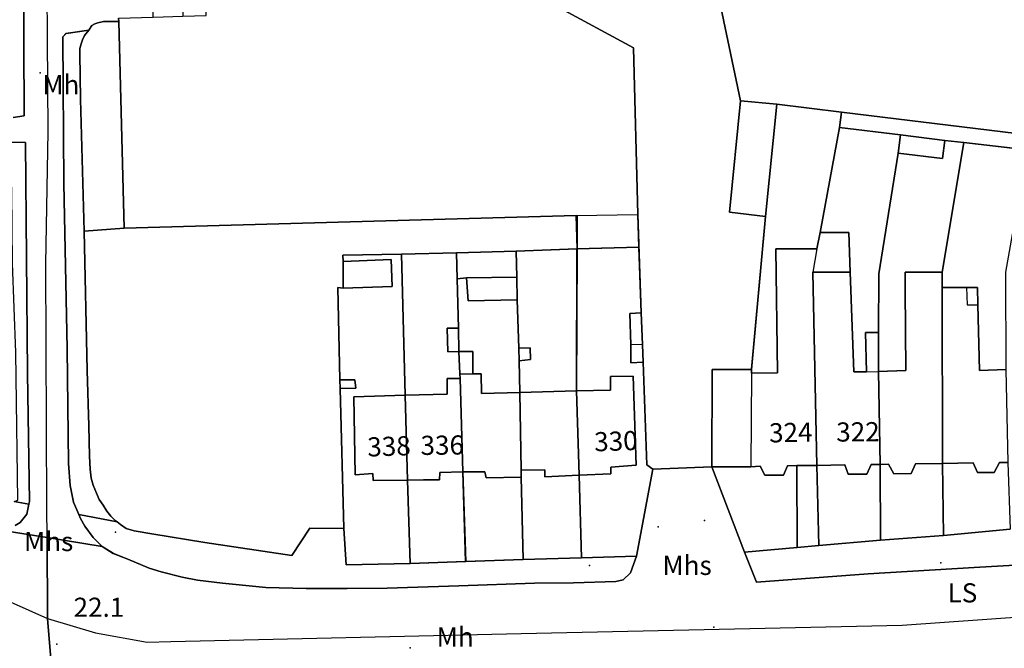
# Model space of a CAD drawing. Units: metres. Extents: x 713608 to 714458, y 732521 to 733162.
# Drawn here: x 713950 to 714054, y 732713 to 732779 of the extents above; entities that cross this region are included whole.
import ezdxf

# ---------------------------------------------------------------- set-up
doc = ezdxf.new("R2010")
doc.units = ezdxf.units.M
doc.header["$MEASUREMENT"] = 0
doc.layers.add('Anno', color=7, linetype='Continuous', true_color=0x290e85)
for name, color, linetype in [('ARTIFICIAL_POLY', 92, 'Continuous'), ('BG_Existing', 1, 'Continuous'), ('BLP_POLY', 92, 'Continuous'), ('BUILDING_POLY', 1, 'Continuous'), ('DIVISION_LINE', 92, 'Continuous'), ('STRUCTURE_PNT', 92, 'Continuous'), ('WAY_GDF1', 92, 'Continuous'), ('WAY_PNT', 92, 'Continuous'), ('WAY_POLY', 2, 'Continuous')]:
    doc.layers.add(name, color=color, linetype=linetype)
doc.styles.add('Arial', font='arial.ttf')

msp = doc.modelspace()

# ---------------------------------------------------------------- linework, layer by layer
at = {"layer": 'ARTIFICIAL_POLY'}
for points in [[(713950.06, 732810.68, 0), (713950.47, 732809.98, 0), (713950.63, 732800.86, 0), (713950.84, 732784.34, 0), (713950.92, 732769.02, 0), (713949.76, 732768.87, 0)], [(713949.89, 732728.63, 0), (713951.42, 732728.32, 0), (713951.22, 732727.3, 0), (713950.51, 732726.42, 0), (713949.99, 732726.09, 0)], [(714060.32, 732722.26, 0), (714050.57, 732721.69, 0), (714039.45, 732721.05, 0), (714027.75, 732720.18, 0), (714026.48, 732723.31, 0), (714032, 732723.8, 0), (714034.26, 732724.02, 0), (714040.76, 732724.56, 0), (714047.37, 732725.07, 0), (714054.35, 732725.71, 0)]]:
    msp.add_polyline3d(points, dxfattribs=at)
for points in [[(713957.21, 732756.95, 0), (713957.55, 732742.33, 0), (713957.7, 732736.55, 0), (713957.79, 732733.35, 0), (713957.84, 732731.99, 0), (713957.97, 732731.07, 0), (713958.18, 732730.33, 0), (713958.53, 732729.49, 0), (713958.79, 732728.82, 0), (713959.2, 732728.24, 0), (713959.6, 732727.59, 0), (713960.01, 732727.07, 0), (713960.47, 732726.63, 0), (713960.67, 732726.47, 0), (713956.66, 732727.27, 0), (713956.11, 732728.55, 0), (713955.74, 732730.31, 0), (713955.56, 732732.59, 0), (713955.45, 732744.65, 0), (713955.09, 732761.95, 0), (713954.97, 732777.3, 0), (713955.32, 732777.66, 0), (713957.7, 732778.02, 0), (713957.27, 732777.44, 0), (713957.03, 732776.99, 0), (713956.91, 732776.59, 0), (713956.78, 732776.07, 0), (713956.78, 732775.55, 0), (713956.85, 732770.77, 0)], [(714036.67, 732769.43, 0), (714036.46, 732767.8, 0), (714034.4, 732756.79, 0), (714034.08, 732755.09, 0), (714029.75, 732755.08, 0), (714029.93, 732742.09, 0), (714027.21, 732742.08, 0), (714027.21, 732742.46, 0), (714028.68, 732758.47, 0), (714029.88, 732770.26, 0)], [(714071.94, 732765.13, 0), (714071.69, 732763.66, 0), (714062.48, 732764.71, 0), (714056.13, 732765.46, 0), (714049.5, 732766.25, 0), (714047.5, 732766.46, 0), (714042.83, 732767.05, 0), (714036.46, 732767.8, 0), (714036.67, 732769.43, 0)], [(714042.83, 732767.05, 0), (714042.59, 732765.13, 0), (714040.56, 732752.49, 0), (714040.54, 732746.33, 0), (714039.16, 732746.32, 0), (714039.28, 732742.19, 0), (714037.95, 732742.19, 0), (714037.57, 732752.66, 0), (714037.42, 732756.8, 0), (714034.4, 732756.79, 0), (714036.46, 732767.8, 0)], [(714047.5, 732766.46, 0), (714047.26, 732764.55, 0), (714042.59, 732765.13, 0), (714042.83, 732767.05, 0)], [(713951.42, 732728.32, 0), (713949.89, 732728.63, 0), (713950.27, 732728.76, 0), (713950.09, 732741.6, 0), (713950.06, 732744.23, 0), (713949.72, 732753.6, 0), (713949.63, 732761.08, 0), (713949.47, 732766.26, 0), (713951.05, 732766.24, 0), (713951.16, 732754.15, 0), (713951.29, 732742.05, 0), (713951.49, 732728.63, 0)], [(714049.5, 732766.25, 0), (714047.23, 732752.65, 0), (714043.32, 732752.64, 0), (714043.33, 732750.83, 0), (714043.4, 732742.34, 0), (714040.55, 732742.25, 0), (714040.54, 732746.33, 0), (714040.56, 732752.49, 0), (714042.59, 732765.13, 0), (714047.26, 732764.55, 0), (714047.5, 732766.46, 0)], [(714056.13, 732765.46, 0), (714053.86, 732752.65, 0), (714053.9, 732742.45, 0), (714051.14, 732742.36, 0), (714050.97, 732749.24, 0), (714050.92, 732751.04, 0), (714049.78, 732751.03, 0), (714048.48, 732751.03, 0), (714047.23, 732751.03, 0), (714047.23, 732752.65, 0), (714049.5, 732766.25, 0)], [(714037.57, 732752.66, 0), (714033.64, 732752.65, 0), (714034.06, 732732.4, 0), (714031.97, 732732.38, 0), (714031, 732732.36, 0), (714030.57, 732731.37, 0), (714028.61, 732731.36, 0), (714028.14, 732732.33, 0), (714027.16, 732732.26, 0), (714023.06, 732732.25, 0), (714023.09, 732742.44, 0), (714027.21, 732742.46, 0), (714027.21, 732742.08, 0), (714029.93, 732742.09, 0), (714029.75, 732755.08, 0), (714034.08, 732755.09, 0), (714034.4, 732756.79, 0), (714037.42, 732756.8, 0)], [(714015.63, 732748.39, 0), (714014.45, 732748.33, 0), (714014.55, 732745.05, 0), (714014.56, 732743.15, 0), (714015.86, 732743.21, 0), (714016.22, 732732.46, 0), (714016.86, 732732.01, 0), (714015.16, 732722.87, 0), (714009.4, 732722.7, 0), (714009.14, 732731.36, 0), (714012.47, 732731.51, 0), (714012.46, 732732.21, 0), (714015.12, 732732.41, 0), (714014.79, 732741.75, 0), (714012.41, 732741.71, 0), (714012.43, 732740.29, 0), (714008.87, 732740.2, 0), (714008.92, 732755.1, 0), (714015.41, 732755.28, 0)], [(713990.9, 732739.76, 0), (713985.52, 732739.6, 0), (713985.64, 732731.42, 0), (713987.5, 732731.56, 0), (713987.52, 732730.8, 0), (713991.12, 732730.85, 0), (713991.42, 732722.11, 0), (713984.7, 732721.97, 0), (713984.47, 732725.77, 0), (713984.07, 732740.45, 0), (713985.71, 732740.48, 0), (713985.61, 732741.38, 0), (713984.05, 732741.35, 0), (713983.84, 732751.05, 0), (713984.4, 732750.96, 0), (713989.52, 732751.14, 0), (713989.43, 732753.96, 0), (713984.37, 732753.78, 0), (713984.35, 732754.42, 0), (713990.49, 732754.55, 0)], [(713996.35, 732751.95, 0), (713996.49, 732746.78, 0), (713995.31, 732746.77, 0), (713995.35, 732744.31, 0), (713996.53, 732744.33, 0), (713996.63, 732741.99, 0), (713996.65, 732741.52, 0), (713995.28, 732741.5, 0), (713995.31, 732739.88, 0), (713990.9, 732739.76, 0), (713990.49, 732754.55, 0), (713996.29, 732754.69, 0)], [(714002.59, 732752.12, 0), (713997.33, 732752.05, 0), (713996.35, 732751.95, 0), (713996.29, 732754.69, 0), (714002.53, 732754.84, 0)], [(714008.87, 732740.2, 0), (714002.93, 732740.04, 0), (714002.85, 732743.34, 0), (714004.03, 732743.51, 0), (714004, 732744.71, 0), (714002.82, 732744.68, 0), (714002.65, 732749.76, 0), (714002.59, 732752.12, 0), (714002.53, 732754.84, 0), (714008.92, 732755.1, 0)], [(713984.4, 732750.96, 0), (713984.37, 732753.78, 0), (713989.43, 732753.96, 0), (713989.52, 732751.14, 0)], [(714040.54, 732746.33, 0), (714040.55, 732742.25, 0), (714040.7, 732732.51, 0), (714039.78, 732732.49, 0), (714039.3, 732731.48, 0), (714037.35, 732731.47, 0), (714037, 732732.45, 0), (714034.06, 732732.4, 0), (714033.64, 732752.65, 0), (714037.57, 732752.66, 0), (714037.95, 732742.19, 0), (714039.28, 732742.19, 0), (714039.16, 732746.32, 0)], [(714047.23, 732751.03, 0), (714047.26, 732732.61, 0), (714044.41, 732732.56, 0), (714043.97, 732731.54, 0), (714042.14, 732731.52, 0), (714041.6, 732732.52, 0), (714040.7, 732732.51, 0), (714040.55, 732742.25, 0), (714043.4, 732742.34, 0), (714043.33, 732750.83, 0), (714043.32, 732752.64, 0), (714047.23, 732752.65, 0)], [(714002.65, 732749.76, 0), (714002.82, 732744.68, 0), (714002.85, 732743.34, 0), (714002.93, 732740.04, 0), (713998.88, 732739.94, 0), (713998.85, 732742, 0), (713997.98, 732741.98, 0), (713998, 732744.35, 0), (713996.53, 732744.33, 0), (713996.49, 732746.78, 0), (713996.35, 732751.95, 0), (713997.33, 732752.05, 0), (713997.49, 732749.64, 0)], [(714002.65, 732749.76, 0), (713997.49, 732749.64, 0), (713997.33, 732752.05, 0), (714002.59, 732752.12, 0)], [(714053.9, 732742.45, 0), (714054.1, 732732.71, 0), (714053.22, 732732.69, 0), (714052.68, 732731.65, 0), (714050.92, 732731.64, 0), (714050.46, 732732.66, 0), (714047.26, 732732.61, 0), (714047.23, 732751.03, 0), (714048.48, 732751.03, 0), (714049.78, 732751.03, 0), (714050.92, 732751.04, 0), (714050.97, 732749.24, 0), (714051.14, 732742.36, 0)], [(714015.86, 732743.21, 0), (714014.56, 732743.15, 0), (714014.55, 732745.05, 0), (714014.45, 732748.33, 0), (714015.63, 732748.39, 0), (714015.79, 732745.06, 0)], [(713996.53, 732744.33, 0), (713995.35, 732744.31, 0), (713995.31, 732746.77, 0), (713996.49, 732746.78, 0)], [(714002.93, 732740.04, 0), (714003.05, 732731.89, 0), (714003.06, 732731.16, 0), (713999.4, 732731.1, 0), (713999.26, 732731.74, 0), (713996.92, 732731.71, 0), (713996.65, 732741.52, 0), (713996.63, 732741.99, 0), (713996.53, 732744.33, 0), (713998, 732744.35, 0), (713997.98, 732741.98, 0), (713998.85, 732742, 0), (713998.88, 732739.94, 0)], [(714002.85, 732743.34, 0), (714002.82, 732744.68, 0), (714004, 732744.71, 0), (714004.03, 732743.51, 0)], [(713984.07, 732740.45, 0), (713984.05, 732741.35, 0), (713985.61, 732741.38, 0), (713985.71, 732740.48, 0)], [(713996.92, 732731.71, 0), (713994.52, 732731.67, 0), (713994.48, 732730.9, 0), (713991.12, 732730.85, 0), (713990.9, 732739.76, 0), (713995.31, 732739.88, 0), (713995.28, 732741.5, 0), (713996.65, 732741.52, 0)], [(714009.14, 732731.36, 0), (714008.87, 732740.2, 0), (714012.43, 732740.29, 0), (714012.41, 732741.71, 0), (714014.79, 732741.75, 0), (714015.12, 732732.41, 0), (714012.46, 732732.21, 0), (714012.47, 732731.51, 0)], [(713991.12, 732730.85, 0), (713987.52, 732730.8, 0), (713987.5, 732731.56, 0), (713985.64, 732731.42, 0), (713985.52, 732739.6, 0), (713990.9, 732739.76, 0)], [(714009.14, 732731.36, 0), (714005.54, 732731.19, 0), (714005.53, 732731.92, 0), (714003.05, 732731.89, 0), (714002.93, 732740.04, 0), (714008.87, 732740.2, 0)], [(714040.76, 732724.56, 0), (714034.26, 732724.02, 0), (714034.06, 732732.4, 0), (714037, 732732.45, 0), (714037.35, 732731.47, 0), (714039.3, 732731.48, 0), (714039.78, 732732.49, 0), (714040.7, 732732.51, 0)], [(714047.37, 732725.07, 0), (714040.76, 732724.56, 0), (714040.7, 732732.51, 0), (714041.6, 732732.52, 0), (714042.14, 732731.52, 0), (714043.97, 732731.54, 0), (714044.41, 732732.56, 0), (714047.26, 732732.61, 0)], [(714054.35, 732725.71, 0), (714047.37, 732725.07, 0), (714047.26, 732732.61, 0), (714050.46, 732732.66, 0), (714050.92, 732731.64, 0), (714052.68, 732731.65, 0), (714053.22, 732732.69, 0), (714054.1, 732732.71, 0)], [(713997.24, 732722.32, 0), (713991.42, 732722.11, 0), (713991.12, 732730.85, 0), (713994.48, 732730.9, 0), (713994.52, 732731.67, 0), (713996.92, 732731.71, 0)], [(714003.06, 732731.16, 0), (714003.28, 732722.54, 0), (713997.24, 732722.32, 0), (713996.92, 732731.71, 0), (713999.26, 732731.74, 0), (713999.4, 732731.1, 0)], [(714009.14, 732731.36, 0), (714009.4, 732722.7, 0), (714003.28, 732722.54, 0), (714003.06, 732731.16, 0), (714003.05, 732731.89, 0), (714005.53, 732731.92, 0), (714005.54, 732731.19, 0)], [(714032, 732723.8, 0), (714026.48, 732723.31, 0), (714023.06, 732732.25, 0), (714027.16, 732732.26, 0), (714028.14, 732732.33, 0), (714028.61, 732731.36, 0), (714030.57, 732731.37, 0), (714031, 732732.36, 0), (714031.97, 732732.38, 0)], [(714034.26, 732724.02, 0), (714032, 732723.8, 0), (714031.97, 732732.38, 0), (714034.06, 732732.4, 0)], [(713960.67, 732726.47, 0), (713961.02, 732726.19, 0), (713961.62, 732725.8, 0), (713962.48, 732725.55, 0), (713964.31, 732725.22, 0), (713969.88, 732724.33, 0), (713978.99, 732722.96, 0), (713980.89, 732725.82, 0), (713984.47, 732725.77, 0), (713984.7, 732721.97, 0), (713991.42, 732722.11, 0), (713997.24, 732722.32, 0), (714003.28, 732722.54, 0), (714009.4, 732722.7, 0), (714015.16, 732722.87, 0), (714014.54, 732721.14, 0), (714013.77, 732720.41, 0), (714012.97, 732720.25, 0), (714008.55, 732720.11, 0), (714004.47, 732720.05, 0), (713996.51, 732719.78, 0), (713989.01, 732719.53, 0), (713984.81, 732719.51, 0), (713980.52, 732719.51, 0), (713976.26, 732719.61, 0), (713971.72, 732720.05, 0), (713969.09, 732720.37, 0), (713967.49, 732720.67, 0), (713965.3, 732721.25, 0), (713964.04, 732721.62, 0), (713961.79, 732722.58, 0), (713960.28, 732723.15, 0), (713959.12, 732723.9, 0), (713958.15, 732724.83, 0), (713957.28, 732726.04, 0), (713956.85, 732726.82, 0), (713956.66, 732727.27, 0)]]:
    msp.add_polyline3d(points, close=True, dxfattribs=at)
at = {"layer": 'BG_Existing'}
for p, q in [((714026.05, 732770.6), (714029.88, 732770.26)), ((713961.42, 732757.27), (713957.21, 732756.95))]:
    msp.add_line(p, q, dxfattribs=at)
for points in [[(714072.69, 732800.82, 0), (714075.62, 732800.26, 0), (714074.32, 732790.71, 0), (714081.77, 732789.72, 0), (714080.63, 732783.55, 0), (714078.63, 732783.8, 0), (714076.24, 732764.6, 0), (714071.94, 732765.13, 0), (714036.67, 732769.43, 0), (714029.88, 732770.26, 0), (714026.05, 732770.6, 0), (714023.25, 732783.96, 0), (714027.32, 732815.17, 0), (714060.52, 732810.85, 0), (714062.38, 732810.61, 0), (714061.8, 732805.92, 0), (714067.76, 732805.03, 0), (714067.35, 732801.67, 0)], [(714072.69, 732800.82, 0), (714075.62, 732800.26, 0), (714074.32, 732790.71, 0), (714081.77, 732789.73, 0), (714080.63, 732783.55, 0), (714078.63, 732783.8, 0), (714076.24, 732764.6, 0), (714071.94, 732765.13, 0), (714036.67, 732769.43, 0), (714029.88, 732770.26, 0), (714026.05, 732770.6, 0), (714023.25, 732783.96, 0), (714027.32, 732815.17, 0), (714060.52, 732810.85, 0), (714062.38, 732810.61, 0), (714061.8, 732805.92, 0), (714067.76, 732805.03, 0), (714067.35, 732801.67, 0)], [(713967.55, 732782.42, 0), (713967.57, 732779.49, 0), (713970.01, 732779.53, 0), (713969.93, 732782.49, 0), (713969.91, 732783.27, 0), (713988.08, 732783.78, 0), (713988.11, 732782.67, 0), (713993.16, 732782.81, 0), (713993.23, 732780.18, 0), (713996.25, 732780.26, 0), (714000.66, 732780.38, 0), (714006.68, 732780.55, 0), (714014.83, 732776.14, 0), (714015.31, 732758.7, 0), (714015.41, 732755.28, 0), (714008.92, 732755.1, 0), (714008.82, 732758.58, 0), (713961.42, 732757.27, 0), (713960.84, 732778.92, 0), (713960.82, 732779.28, 0), (713964.47, 732779.38, 0), (713964.39, 732782.34, 0)], [(713996.25, 732780.26, 0), (714000.66, 732780.38, 0), (714006.68, 732780.55, 0), (714014.83, 732776.14, 0), (714015.31, 732758.7, 0), (714015.41, 732755.28, 0), (714008.92, 732755.1, 0), (714008.82, 732758.58, 0), (713961.42, 732757.27, 0), (713960.84, 732778.92, 0), (713960.82, 732779.28, 0), (713964.47, 732779.38, 0), (713967.57, 732779.49, 0), (713970.01, 732779.53, 0), (713969.93, 732782.48, 0), (713969.91, 732783.27, 0), (713988.08, 732783.77, 0), (713988.11, 732782.67, 0), (713993.16, 732782.81, 0), (713993.23, 732780.18, 0)], [(713960.84, 732778.92, 0), (713961.42, 732757.27, 0), (713957.21, 732756.95, 0), (713956.85, 732770.77, 0), (713956.78, 732775.55, 0), (713956.78, 732776.07, 0), (713956.91, 732776.59, 0), (713957.03, 732776.99, 0), (713957.27, 732777.44, 0), (713957.7, 732778.02, 0), (713958.04, 732778.5, 0), (713958.34, 732778.67, 0), (713958.64, 732778.77, 0), (713959.27, 732778.92, 0), (713959.83, 732778.92, 0)], [(714029.88, 732770.26, 0), (714028.68, 732758.47, 0), (714024.92, 732758.93, 0), (714026.05, 732770.6, 0)], [(714029.88, 732770.26, 0), (714028.68, 732758.47, 0), (714024.92, 732758.93, 0), (714026.05, 732770.6, 0)], [(714008.92, 732755.1, 0), (714002.53, 732754.84, 0), (713996.29, 732754.69, 0), (713990.49, 732754.55, 0), (713984.35, 732754.42, 0), (713984.37, 732753.78, 0), (713984.4, 732750.96, 0), (713983.84, 732751.05, 0), (713984.05, 732741.35, 0), (713984.07, 732740.45, 0), (713984.47, 732725.77, 0), (713980.89, 732725.82, 0), (713978.99, 732722.96, 0), (713969.88, 732724.33, 0), (713964.31, 732725.22, 0), (713962.48, 732725.55, 0), (713961.62, 732725.8, 0), (713961.02, 732726.19, 0), (713960.67, 732726.47, 0), (713960.47, 732726.63, 0), (713960.01, 732727.07, 0), (713959.6, 732727.59, 0), (713959.2, 732728.24, 0), (713958.79, 732728.82, 0), (713958.53, 732729.49, 0), (713958.18, 732730.33, 0), (713957.97, 732731.07, 0), (713957.84, 732731.99, 0), (713957.79, 732733.35, 0), (713957.7, 732736.55, 0), (713957.55, 732742.33, 0), (713957.21, 732756.95, 0), (713961.42, 732757.27, 0), (714008.82, 732758.58, 0)]]:
    msp.add_polyline3d(points, close=True, dxfattribs=at)
for points in [[(714023.25, 732783.96, 0), (714026.05, 732770.6, 0), (714024.92, 732758.93, 0), (714028.68, 732758.47, 0), (714027.21, 732742.46, 0), (714023.09, 732742.44, 0), (714023.06, 732732.25, 0), (714016.86, 732732.01, 0), (714016.22, 732732.46, 0), (714015.86, 732743.21, 0), (714015.79, 732745.06, 0), (714015.63, 732748.39, 0), (714015.41, 732755.28, 0), (714015.31, 732758.7, 0), (714014.83, 732776.14, 0), (714006.68, 732780.55, 0)], [(714023.25, 732783.96, 0), (714026.05, 732770.6, 0), (714029.88, 732770.26, 0), (714028.68, 732758.47, 0), (714027.2, 732742.47, 0), (714023.09, 732742.44, 0), (714023.06, 732732.25, 0), (714016.86, 732732.01, 0), (714016.22, 732732.46, 0), (714015.85, 732743.21, 0), (714015.79, 732745.06, 0), (714015.63, 732748.39, 0), (714015.41, 732755.28, 0), (714015.31, 732758.7, 0), (714014.83, 732776.14, 0), (714006.68, 732780.55, 0)], [(714023.25, 732783.96, 0), (714026.05, 732770.6, 0), (714029.88, 732770.26, 0), (714028.68, 732758.47, 0), (714027.2, 732742.46, 0), (714023.09, 732742.44, 0), (714023.06, 732732.25, 0), (714016.86, 732732.01, 0), (714016.22, 732732.46, 0), (714015.85, 732743.21, 0), (714015.79, 732745.06, 0), (714015.63, 732748.39, 0), (714015.41, 732755.28, 0), (714015.31, 732758.7, 0), (714014.83, 732776.14, 0), (714006.68, 732780.55, 0)], [(714078.63, 732783.8, 0), (714076.24, 732764.6, 0), (714071.94, 732765.13, 0), (714071.68, 732763.66, 0), (714062.48, 732764.71, 0), (714056.13, 732765.47, 0), (714049.5, 732766.25, 0), (714047.5, 732766.46, 0), (714042.83, 732767.05, 0), (714036.46, 732767.8, 0), (714036.67, 732769.43, 0), (714029.88, 732770.26, 0), (714026.05, 732770.6, 0), (714023.25, 732783.96, 0)], [(714006.68, 732780.55, 0), (714014.83, 732776.14, 0), (714015.31, 732758.7, 0), (714015.41, 732755.28, 0), (714008.91, 732755.1, 0), (714002.53, 732754.84, 0), (713996.29, 732754.69, 0), (713990.49, 732754.55, 0), (713984.35, 732754.42, 0), (713984.37, 732753.78, 0), (713984.4, 732750.96, 0), (713983.84, 732751.05, 0), (713984.05, 732741.35, 0), (713984.07, 732740.45, 0), (713984.47, 732725.77, 0), (713980.89, 732725.83, 0), (713978.99, 732722.96, 0), (713969.88, 732724.33, 0), (713964.31, 732725.22, 0), (713962.48, 732725.55, 0), (713961.62, 732725.8, 0), (713961.02, 732726.19, 0), (713960.67, 732726.47, 0), (713960.47, 732726.63, 0), (713960.01, 732727.08, 0), (713959.6, 732727.6, 0), (713959.2, 732728.24, 0), (713958.79, 732728.83, 0), (713958.53, 732729.49, 0), (713958.18, 732730.33, 0), (713957.97, 732731.07, 0), (713957.84, 732731.99, 0), (713957.79, 732733.35, 0), (713957.7, 732736.55, 0), (713957.55, 732742.33, 0), (713957.21, 732756.95, 0), (713956.85, 732770.77, 0), (713956.77, 732775.55, 0), (713956.78, 732776.07, 0), (713956.9, 732776.59, 0), (713957.03, 732776.99, 0), (713957.27, 732777.44, 0), (713957.7, 732778.02, 0), (713958.04, 732778.5, 0), (713958.34, 732778.67, 0), (713958.64, 732778.77, 0), (713959.26, 732778.93, 0), (713959.82, 732778.92, 0), (713960.84, 732778.92, 0), (713960.81, 732779.28, 0)]]:
    msp.add_polyline3d(points, dxfattribs=at)
at = {"layer": 'BLP_POLY'}
for points in [[(714036.46, 732767.8, 0), (714034.4, 732756.79, 0), (714037.42, 732756.8, 0), (714037.57, 732752.66, 0), (714033.64, 732752.66, 0), (714034.06, 732732.4, 0), (714034.26, 732724.02, 0), (714032, 732723.8, 0), (714026.47, 732723.31, 0), (714023.06, 732732.25, 0), (714023.09, 732742.44, 0), (714027.2, 732742.47, 0), (714028.68, 732758.47, 0), (714029.88, 732770.26, 0), (714036.67, 732769.43, 0)], [(714042.83, 732767.05, 0), (714042.59, 732765.13, 0), (714040.56, 732752.49, 0), (714040.54, 732746.33, 0), (714040.55, 732742.26, 0), (714040.7, 732732.51, 0), (714040.76, 732724.56, 0), (714034.26, 732724.02, 0), (714034.06, 732732.4, 0), (714033.64, 732752.66, 0), (714037.57, 732752.66, 0), (714037.42, 732756.8, 0), (714034.4, 732756.79, 0), (714036.46, 732767.8, 0)], [(714049.5, 732766.25, 0), (714047.23, 732752.65, 0), (714047.23, 732751.03, 0), (714047.26, 732732.61, 0), (714047.36, 732725.07, 0), (714040.76, 732724.56, 0), (714040.7, 732732.51, 0), (714040.55, 732742.26, 0), (714040.54, 732746.33, 0), (714040.56, 732752.49, 0), (714042.59, 732765.13, 0), (714042.83, 732767.05, 0), (714047.5, 732766.46, 0)], [(714056.13, 732765.47, 0), (714053.85, 732752.65, 0), (714053.9, 732742.45, 0), (714054.1, 732732.71, 0), (714054.35, 732725.71, 0), (714047.36, 732725.07, 0), (714047.26, 732732.61, 0), (714047.23, 732751.03, 0), (714047.23, 732752.65, 0), (714049.5, 732766.25, 0)], [(714016.86, 732732.01, 0), (714015.16, 732722.87, 0), (714009.4, 732722.71, 0), (714009.13, 732731.36, 0), (714008.87, 732740.2, 0), (714008.91, 732755.1, 0), (714015.41, 732755.28, 0), (714015.63, 732748.39, 0), (714015.79, 732745.06, 0), (714015.85, 732743.21, 0), (714016.22, 732732.46, 0)], [(713991.42, 732722.11, 0), (713984.7, 732721.97, 0), (713984.47, 732725.77, 0), (713984.07, 732740.45, 0), (713984.05, 732741.35, 0), (713983.84, 732751.05, 0), (713984.4, 732750.96, 0), (713984.37, 732753.78, 0), (713984.35, 732754.42, 0), (713990.49, 732754.55, 0), (713990.9, 732739.76, 0), (713991.12, 732730.85, 0)], [(713997.23, 732722.32, 0), (713991.42, 732722.11, 0), (713991.12, 732730.85, 0), (713990.9, 732739.76, 0), (713990.49, 732754.55, 0), (713996.29, 732754.69, 0), (713996.35, 732751.96, 0), (713996.49, 732746.79, 0), (713996.53, 732744.33, 0), (713996.63, 732741.99, 0), (713996.65, 732741.52, 0), (713996.92, 732731.71, 0)], [(714003.28, 732722.54, 0), (713997.23, 732722.32, 0), (713996.92, 732731.71, 0), (713996.65, 732741.52, 0), (713996.63, 732741.99, 0), (713996.53, 732744.33, 0), (713996.49, 732746.79, 0), (713996.35, 732751.96, 0), (713996.29, 732754.69, 0), (714002.53, 732754.84, 0), (714002.59, 732752.12, 0), (714002.65, 732749.76, 0), (714002.82, 732744.68, 0), (714002.85, 732743.34, 0), (714002.93, 732740.04, 0), (714003.05, 732731.89, 0), (714003.06, 732731.16, 0)], [(714009.4, 732722.71, 0), (714003.28, 732722.54, 0), (714003.06, 732731.16, 0), (714003.05, 732731.89, 0), (714002.93, 732740.04, 0), (714002.85, 732743.34, 0), (714002.82, 732744.68, 0), (714002.65, 732749.76, 0), (714002.59, 732752.12, 0), (714002.53, 732754.84, 0), (714008.91, 732755.1, 0), (714008.87, 732740.2, 0), (714009.13, 732731.36, 0)]]:
    msp.add_polyline3d(points, close=True, dxfattribs=at)
at = {"layer": 'BUILDING_POLY'}
for points in [[(714047.5, 732766.46, 0), (714047.26, 732764.55, 0), (714042.59, 732765.13, 0), (714042.83, 732767.05, 0)], [(714037.57, 732752.66, 0), (714033.64, 732752.66, 0), (714034.06, 732732.4, 0), (714031.97, 732732.38, 0), (714031, 732732.36, 0), (714030.57, 732731.37, 0), (714028.61, 732731.37, 0), (714028.14, 732732.33, 0), (714027.16, 732732.26, 0), (714023.06, 732732.25, 0), (714023.09, 732742.44, 0), (714027.21, 732742.47, 0), (714027.21, 732742.08, 0), (714029.93, 732742.09, 0), (714029.75, 732755.08, 0), (714034.08, 732755.09, 0), (714034.4, 732756.79, 0), (714037.42, 732756.8, 0)], [(714002.59, 732752.12, 0), (714002.65, 732749.76, 0), (713997.49, 732749.64, 0), (713997.33, 732752.05, 0), (713996.35, 732751.96, 0), (713996.29, 732754.69, 0), (714002.53, 732754.84, 0)], [(713989.52, 732751.14, 0), (713984.4, 732750.96, 0), (713984.37, 732753.78, 0), (713989.43, 732753.96, 0)], [(714040.55, 732742.26, 0), (714040.7, 732732.51, 0), (714039.78, 732732.49, 0), (714039.3, 732731.48, 0), (714037.35, 732731.47, 0), (714037, 732732.45, 0), (714034.06, 732732.4, 0), (714033.64, 732752.66, 0), (714037.57, 732752.66, 0), (714037.95, 732742.19, 0), (714039.28, 732742.19, 0), (714039.16, 732746.32, 0), (714040.54, 732746.33, 0)], [(714047.23, 732751.03, 0), (714047.26, 732732.61, 0), (714044.41, 732732.56, 0), (714043.97, 732731.54, 0), (714042.14, 732731.53, 0), (714041.6, 732732.52, 0), (714040.7, 732732.51, 0), (714040.55, 732742.26, 0), (714043.4, 732742.34, 0), (714043.33, 732750.83, 0), (714043.32, 732752.64, 0), (714047.23, 732752.65, 0)], [(714053.9, 732742.45, 0), (714054.1, 732732.71, 0), (714053.22, 732732.69, 0), (714052.68, 732731.65, 0), (714050.92, 732731.64, 0), (714050.46, 732732.66, 0), (714047.26, 732732.61, 0), (714047.23, 732751.03, 0), (714048.48, 732751.03, 0), (714049.78, 732751.03, 0), (714050.92, 732751.04, 0), (714050.97, 732749.24, 0), (714051.14, 732742.36, 0)], [(714015.86, 732743.21, 0), (714014.56, 732743.15, 0), (714014.55, 732745.05, 0), (714014.45, 732748.33, 0), (714015.63, 732748.39, 0), (714015.79, 732745.06, 0)], [(713996.53, 732744.33, 0), (713995.35, 732744.31, 0), (713995.31, 732746.77, 0), (713996.49, 732746.79, 0)], [(714002.93, 732740.04, 0), (714003.05, 732731.89, 0), (714003.06, 732731.16, 0), (713999.4, 732731.1, 0), (713999.26, 732731.74, 0), (713996.92, 732731.71, 0), (713996.65, 732741.52, 0), (713996.63, 732741.99, 0), (713996.53, 732744.33, 0), (713998, 732744.35, 0), (713997.98, 732741.98, 0), (713998.85, 732742, 0), (713998.88, 732739.94, 0)], [(714004.03, 732743.51, 0), (714002.85, 732743.34, 0), (714002.82, 732744.68, 0), (714004, 732744.71, 0)], [(713985.71, 732740.48, 0), (713984.07, 732740.45, 0), (713984.05, 732741.35, 0), (713985.61, 732741.38, 0)], [(713996.92, 732731.71, 0), (713994.52, 732731.67, 0), (713994.48, 732730.91, 0), (713991.12, 732730.85, 0), (713990.9, 732739.76, 0), (713995.31, 732739.89, 0), (713995.28, 732741.5, 0), (713996.65, 732741.52, 0)], [(714009.14, 732731.36, 0), (714008.87, 732740.2, 0), (714012.43, 732740.29, 0), (714012.41, 732741.71, 0), (714014.79, 732741.75, 0), (714015.12, 732732.41, 0), (714012.46, 732732.21, 0), (714012.47, 732731.51, 0)], [(713991.12, 732730.85, 0), (713987.52, 732730.8, 0), (713987.5, 732731.56, 0), (713985.64, 732731.42, 0), (713985.52, 732739.6, 0), (713990.9, 732739.76, 0)], [(714009.14, 732731.36, 0), (714005.54, 732731.2, 0), (714005.53, 732731.93, 0), (714003.05, 732731.89, 0), (714002.93, 732740.04, 0), (714008.87, 732740.2, 0)]]:
    msp.add_polyline3d(points, close=True, dxfattribs=at)
at = {"layer": 'DIVISION_LINE'}
for p, q in [((714036.67, 732769.43), (714036.46, 732767.8)), ((714036.46, 732767.8), (714034.4, 732756.79)), ((714036.46, 732767.8), (714042.83, 732767.05)), ((714049.5, 732766.25), (714047.23, 732752.65)), ((714047.5, 732766.46), (714049.5, 732766.25)), ((714049.5, 732766.25), (714056.13, 732765.46)), ((714008.82, 732758.58), (714015.31, 732758.7)), ((714008.92, 732758.58), (714008.87, 732740.2)), ((714015.3, 732758.7), (714015.63, 732748.39)), ((714028.68, 732758.47), (714027.2, 732742.46)), ((713996.29, 732754.69), (713990.49, 732754.55)), ((713990.49, 732754.55), (713990.9, 732739.76)), ((714008.91, 732755.1), (714002.53, 732754.84)), ((714034.08, 732755.09), (714033.64, 732752.65)), ((714033.64, 732752.65), (714037.57, 732752.66)), ((714033.64, 732752.65), (714034.06, 732732.4)), ((713996.35, 732751.95), (713996.49, 732746.78)), ((714047.23, 732751.03), (714047.26, 732732.61)), ((714002.65, 732749.76), (714002.82, 732744.68)), ((714015.79, 732745.06), (714014.55, 732745.05)), ((714002.85, 732743.34), (714002.93, 732740.04)), ((713996.63, 732741.99), (713997.97, 732741.98)), ((714027.21, 732742.08), (714027.16, 732732.26)), ((714039.27, 732742.19), (714040.55, 732742.25)), ((714040.55, 732742.25), (714040.7, 732732.51)), ((713996.65, 732741.52), (713996.92, 732731.71)), ((713984.07, 732740.45), (713984.47, 732725.77)), ((713990.9, 732739.76), (713991.12, 732730.85)), ((714002.93, 732740.04), (714003.05, 732731.89)), ((714008.87, 732740.2), (714009.13, 732731.36)), ((714040.7, 732732.51), (714040.76, 732724.56)), ((714047.26, 732732.61), (714047.36, 732725.07)), ((713996.92, 732731.71), (713997.23, 732722.32)), ((714015.16, 732722.87), (714016.86, 732732.01)), ((714016.86, 732732.01), (714023.06, 732732.25)), ((714023.06, 732732.25), (714026.47, 732723.31)), ((714031.97, 732732.38), (714032, 732723.8)), ((714034.06, 732732.4), (714034.26, 732724.02)), ((713991.12, 732730.85), (713991.42, 732722.11)), ((714003.06, 732731.16), (714003.28, 732722.54)), ((714009.13, 732731.36), (714009.4, 732722.7)), ((714047.36, 732725.07), (714054.35, 732725.71)), ((714034.26, 732724.02), (714040.76, 732724.56)), ((714040.76, 732724.56), (714047.36, 732725.07)), ((714026.47, 732723.31), (714032, 732723.8)), ((714032, 732723.8), (714034.26, 732724.02)), ((713991.42, 732722.11), (713997.23, 732722.32)), ((713997.23, 732722.32), (714003.28, 732722.54)), ((714003.28, 732722.54), (714009.4, 732722.7)), ((714009.4, 732722.7), (714015.16, 732722.87))]:
    msp.add_line(p, q, dxfattribs=at)
for points in [[(713957.7, 732778.02), (713957.27, 732777.44), (713957.03, 732776.99), (713956.9, 732776.59), (713956.78, 732776.07), (713956.77, 732775.55), (713956.85, 732770.77), (713957.21, 732756.95)], [(713960.84, 732778.92), (713959.82, 732778.92), (713959.26, 732778.92), (713958.64, 732778.77), (713958.34, 732778.67), (713958.04, 732778.5), (713957.7, 732778.02)], [(714042.59, 732765.13), (714040.56, 732752.49), (714040.54, 732746.33)], [(713957.21, 732756.95), (713957.55, 732742.33), (713957.7, 732736.55), (713957.79, 732733.35), (713957.84, 732731.99), (713957.97, 732731.07), (713958.18, 732730.33), (713958.53, 732729.49), (713958.79, 732728.82), (713959.2, 732728.24), (713959.6, 732727.59), (713960.01, 732727.07), (713960.47, 732726.63), (713960.67, 732726.47)], [(713990.49, 732754.55), (713984.35, 732754.42), (713984.37, 732753.78)], [(713984.4, 732750.96), (713983.84, 732751.05), (713984.05, 732741.35)], [(714049.78, 732751.03), (714049.83, 732749.21), (714050.97, 732749.24)], [(714015.85, 732743.21), (714016.22, 732732.46), (714016.86, 732732.01)], [(713960.67, 732726.47), (713961.02, 732726.19), (713961.62, 732725.8), (713962.48, 732725.55), (713964.31, 732725.22), (713969.88, 732724.33), (713978.99, 732722.96), (713980.89, 732725.82), (713984.47, 732725.77)], [(713984.47, 732725.77), (713984.7, 732721.97), (713991.42, 732722.11)]]:
    msp.add_lwpolyline(points, dxfattribs=at)
at = {"layer": 'STRUCTURE_PNT'}
for p in [(713952.62, 732773.53), (714022.27, 732726.63), (713960.5, 732725.41), (714017.44, 732725.95), (714047.06, 732722.2), (714010.23, 732721.92), (714023.25, 732715.44), (713954.35, 732713.65), (713991.4, 732713.29)]:
    msp.add_point(p, dxfattribs=at)
at = {"layer": 'WAY_GDF1'}
for points in [[(713953.38, 732716.36, 0), (713953.33, 732724.83, 0), (713953.32, 732727.94, 0), (713953.19, 732753.51, 0), (713953.44, 732767.4, 0), (713953.27, 732791.96, 0), (713953.77, 732812.35, 0)], [(713824.55, 732807.91, 0), (713852.68, 732787.64, 0), (713894.66, 732756, 0), (713922.36, 732735.14, 0), (713940.97, 732721.89, 0), (713953.38, 732716.36, 0)], [(713953.38, 732716.36, 0), (713958.4, 732714.87, 0), (713963.83, 732713.88, 0), (713966.31, 732713.96, 0), (714003.04, 732714.79, 0), (714043.02, 732715.66, 0), (714060.77, 732716.91, 0)], [(713953.38, 732716.36, 0), (713954.23, 732706.22, 0), (713954.53, 732702.69, 0), (713955.99, 732685.31, 0), (713958.6, 732651.31, 0), (714004.43, 732654.27, 0), (714007.04, 732657.21, 0), (714027.52, 732658.62, 0), (714031.18, 732658.29, 0), (714053.9, 732654.7, 0)]]:
    msp.add_polyline3d(points, dxfattribs=at)
at = {"layer": 'WAY_PNT'}
msp.add_point((713953.38, 732716.36), dxfattribs=at)
at = {"layer": 'WAY_POLY'}
for points in [[(713949.76, 732768.87, 0), (713950.92, 732769.03, 0), (713950.84, 732784.34, 0)], [(713960.81, 732779.28, 0), (713960.84, 732778.92, 0), (713959.82, 732778.92, 0), (713959.26, 732778.93, 0), (713958.64, 732778.77, 0), (713958.34, 732778.67, 0), (713958.04, 732778.5, 0), (713957.7, 732778.02, 0), (713955.31, 732777.66, 0), (713954.97, 732777.31, 0), (713955.09, 732761.95, 0), (713955.45, 732744.65, 0), (713955.56, 732732.59, 0), (713955.74, 732730.31, 0), (713956.11, 732728.55, 0), (713956.66, 732727.27, 0), (713956.85, 732726.82, 0), (713957.28, 732726.04, 0), (713958.15, 732724.83, 0), (713959.12, 732723.9, 0), (713953.33, 732724.83, 0), (713948.7, 732725.58, 0)], [(713949.99, 732726.09, 0), (713950.51, 732726.42, 0), (713951.22, 732727.3, 0), (713951.42, 732728.32, 0), (713951.49, 732728.63, 0), (713951.29, 732742.05, 0), (713951.16, 732754.15, 0), (713951.05, 732766.24, 0), (713949.47, 732766.26, 0)], [(713954.23, 732706.22, 0), (713953.38, 732716.36, 0), (713953.33, 732724.83, 0), (713959.12, 732723.9, 0), (713960.27, 732723.15, 0), (713961.79, 732722.58, 0), (713964.04, 732721.62, 0), (713965.3, 732721.25, 0), (713967.49, 732720.67, 0), (713969.09, 732720.37, 0), (713971.72, 732720.05, 0), (713976.26, 732719.61, 0), (713980.51, 732719.51, 0), (713984.81, 732719.51, 0), (713989.01, 732719.53, 0), (713996.51, 732719.78, 0), (714004.47, 732720.05, 0), (714008.55, 732720.11, 0), (714012.97, 732720.25, 0), (714013.77, 732720.41, 0), (714014.54, 732721.14, 0), (714015.16, 732722.87, 0), (714016.86, 732732.01, 0), (714023.06, 732732.25, 0), (714026.47, 732723.31, 0), (714027.75, 732720.18, 0), (714039.45, 732721.05, 0), (714050.57, 732721.69, 0), (714060.31, 732722.26, 0)], [(713948.7, 732725.58, 0), (713953.33, 732724.83, 0), (713953.38, 732716.36, 0), (713954.23, 732706.22, 0), (713942.53, 732704.66, 0)]]:
    msp.add_polyline3d(points, dxfattribs=at)

# ---------------------------------------------------------------- texts
at = {"layer": 'Anno', "color": 1, "true_color": 0xff0000, "style": 'Arial'}
for s, p in [('Mh', (713952.83, 732771.29)), ('Mhs ', (713950.91, 732723.42)), ('Mhs ', (714017.88, 732720.92)), ('LS', (714047.78, 732718.04)), ('22.1', (713956.11, 732716.53)), ('Mh', (713994.19, 732713.42))]:
    msp.add_text(s, height=2.006, dxfattribs=at).set_placement(p)
for s, rotation, p in [('324 ', 1.2262, (714029.08, 732734.8)), ('322 ', 0.5787, (714036.11, 732734.89)), ('330 ', 1.9771, (714010.75, 732733.86)), ('338 ', 1.9657, (713986.95, 732733.32)), ('336 ', 0.6761, (713992.51, 732733.49))]:
    msp.add_text(s, height=2.006, rotation=rotation, dxfattribs=at).set_placement(p)

doc.saveas('drawing.dxf')
